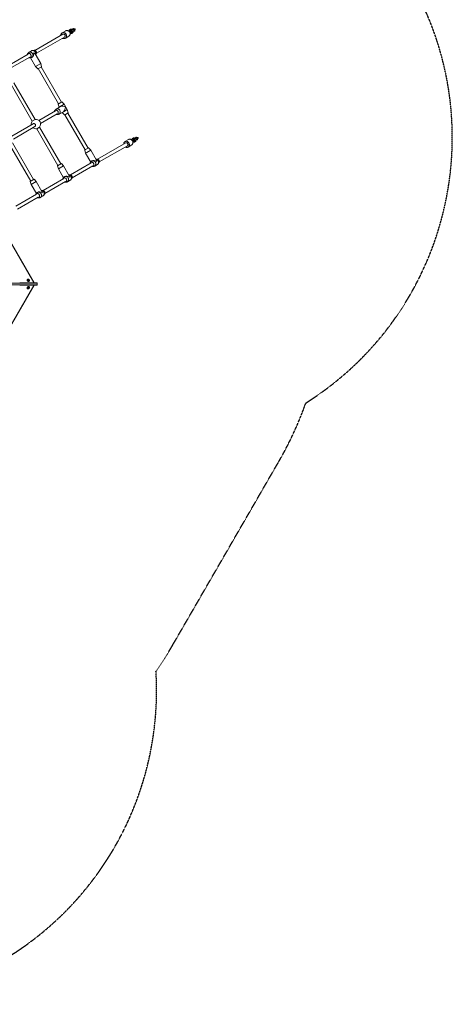
# Model space of a CAD drawing. Units: millimetres. Extents: x -3520 to 2631, y -4613 to 4843.
# Drawn here: x 566 to 2631, y -4613 to 94 of the extents above; entities that cross this region are included whole.
import ezdxf

# ---------------------------------------------------------------- set-up
doc = ezdxf.new("R2010")
doc.units = ezdxf.units.MM
doc.linetypes.add('HIDDEN', pattern=[1.905, 1.27, -0.635])
doc.layers.add('OPVANGZONE', color=7, linetype='HIDDEN')

msp = doc.modelspace()

# ---------------------------------------------------------------- linework, layer by layer
at = {"color": 7, "linetype": 'Continuous', "lineweight": 18}
for p, q in [((809, 48.3), (804.7, 45.8)), ((822.7, 47.5), (813.9, 42.4)), ((827.1, 50), (822.7, 47.5)), ((827.9, 50.5), (827.1, 50)), ((772.3, 24.8), (638.3, -52.6)), ((646.3, -66.4), (780.3, 11)), ((786.2, 40.9), (768.8, 30.9)), ((783.8, 4.9), (801.2, 14.9)), ((805.4, 37.5), (803.5, 36.4)), ((809.7, 40), (805.4, 37.5)), ((806, 32.1), (807.9, 33.2)), ((807.2, 41.5), (811.5, 44)), ((807.9, 33.2), (812.2, 35.7)), ((810.6, 40.5), (809.7, 40)), ((813.8, 42.4), (810.6, 40.5)), ((812.2, 35.7), (813.1, 36.2)), ((816.5, 35.3), (812.2, 32.8)), ((813.1, 36.2), (816.3, 38.1)), ((813.9, 42.4), (813.8, 42.4)), ((814.7, 28.5), (819, 31)), ((816.3, 38.1), (816.4, 38.1)), ((816.4, 38.1), (825.2, 43.2)), ((825.2, 43.2), (829.6, 45.7)), ((829.6, 45.7), (830.4, 46.2)), ((634.4, -1164.5), (-18.6, -33.5)), ((-18.2, -32.9), (635.1, -1164.5)), ((606.9, -70.7), (508.4, -127.6)), ((516.4, -141.4), (614.9, -84.6)), ((607, -64.9), (602.8, -70.7)), ((623.3, -54.3), (610.3, -61.8)), ((612.9, -88.1), (620, -87.4)), ((617.8, -87.6), (642.2, -130)), ((624.3, -86), (624.8, -85.8)), ((634.8, -52.2), (627.7, -52.9)), ((666.5, -116), (639.5, -69.2)), ((642, -73.6), (644.8, -69.6)), ((642.2, -130), (666.5, -116)), ((642.2, -130), (652.5, -141.4)), ((671.2, -130.6), (652.5, -141.4)), ((654.9, -140), (751.9, -308)), ((671.2, -130.6), (666.5, -116)), ((765.8, -300), (668.8, -132)), ((525, -215), (626.5, -390.8)), ((640.4, -382.8), (538.9, -207)), ((760.8, -321.3), (740.4, -333.1)), ((749.5, -309.4), (754.2, -306.7)), ((749.5, -309.4), (754.2, -324)), ((754.2, -306.7), (768.2, -298.6)), ((760.3, -320.5), (754.2, -324)), ((754.2, -324), (754.7, -324.8)), ((778.5, -310), (760.3, -320.5)), ((778.5, -310), (768.2, -298.6)), ((793.5, -336), (778.5, -310)), ((736.9, -342), (658.2, -387.5)), ((666.2, -401.4), (744.9, -355.9)), ((737.1, -336.2), (732.9, -342)), ((743, -359.4), (750.1, -358.7)), ((754.4, -357.3), (774.8, -345.6)), ((768.7, -349.1), (769.2, -350)), ((769.2, -350), (775.3, -346.5)), ((769.2, -350), (779.5, -361.4)), ((775.3, -346.5), (793.5, -336)), ((784.2, -358.7), (779.5, -361.4)), ((781.9, -360), (878.9, -528)), ((798.2, -350.5), (784.2, -358.7)), ((798.2, -350.5), (793.5, -336)), ((892.8, -520), (795.8, -352)), ((630.8, -403.3), (528.2, -462.5)), ((536.2, -476.4), (638.8, -417.2)), ((626.5, -390.8), (639.4, -383.3)), ((639.4, -383.3), (640.4, -382.8)), ((661.4, -419.2), (647.5, -427.2)), ((762.9, -595), (661.4, -419.2)), ((647.5, -427.2), (749, -603)), ((1127.1, -469.6), (1122.7, -472.1)), ((1127.9, -469.1), (1127.1, -469.6)), ((517.6, -502.2), (619.1, -678)), ((633, -670), (531.5, -494.2)), ((1072.3, -494.8), (938.3, -572.2)), ((946.3, -586.1), (1080.3, -508.7)), ((1086.2, -478.7), (1068.8, -488.7)), ((1083.8, -514.7), (1101.2, -504.7)), ((1105.4, -482.1), (1103.5, -483.2)), ((1109, -471.3), (1104.7, -473.8)), ((1109.7, -479.6), (1105.4, -482.1)), ((1106, -487.5), (1107.9, -486.4)), ((1107.2, -478.2), (1111.5, -475.7)), ((1107.9, -486.4), (1112.2, -483.9)), ((1110.6, -479.1), (1109.7, -479.6)), ((1113.8, -477.2), (1110.6, -479.1)), ((1112.2, -483.9), (1113.1, -483.4)), ((1116.5, -484.3), (1112.2, -486.8)), ((1113.1, -483.4), (1116.3, -481.5)), ((1113.9, -477.2), (1113.8, -477.2)), ((1122.7, -472.1), (1113.9, -477.2)), ((1114.7, -491.1), (1119, -488.6)), ((1116.3, -481.5), (1116.4, -481.5)), ((1116.4, -481.5), (1125.2, -476.4)), ((1125.2, -476.4), (1129.6, -473.9)), ((1129.6, -473.9), (1130.4, -473.4)), ((876.5, -529.4), (881.2, -526.7)), ((876.5, -529.4), (881.2, -544)), ((881.2, -526.7), (895.2, -518.6)), ((887.3, -540.5), (881.2, -544)), ((881.2, -544), (905.7, -586.3)), ((905.5, -530), (887.3, -540.5)), ((905.5, -530), (895.2, -518.6)), ((932.5, -576.7), (905.5, -530)), ((746.6, -604.4), (765.3, -593.6)), ((746.6, -604.4), (751.3, -619)), ((775.6, -605), (751.3, -619)), ((775.6, -605), (765.3, -593.6)), ((802.6, -651.7), (775.6, -605)), ((906.9, -590.4), (808.4, -647.2)), ((816.4, -661.1), (914.9, -604.2)), ((907, -584.5), (902.8, -590.3)), ((910.8, -581.2), (910.3, -581.4)), ((912.9, -607.7), (920, -607)), ((924.3, -605.7), (937.3, -598.2)), ((934.8, -571.9), (929.9, -572.3)), ((940.7, -595.1), (944.8, -589.3)), ((751.3, -619), (775.8, -661.3)), ((780.9, -656.2), (780.4, -656.4)), ((804.9, -646.9), (800, -647.3)), ((616.7, -679.4), (635.4, -668.6)), ((616.7, -679.4), (621.4, -694)), ((645.7, -680), (621.4, -694)), ((621.4, -694), (645.9, -736.3)), ((645.7, -680), (635.4, -668.6)), ((672.7, -726.7), (645.7, -680)), ((777, -665.4), (678.5, -722.2)), ((686.5, -736.1), (785, -679.2)), ((777.1, -659.5), (772.9, -665.3)), ((783, -682.7), (790.1, -682)), ((794.4, -680.7), (807.4, -673.2)), ((810.8, -670.1), (814.9, -664.3)), ((647, -740.4), (548.6, -797.2)), ((647.2, -734.5), (643, -740.3)), ((651, -731.2), (650.5, -731.4)), ((664.5, -755.7), (677.5, -748.2)), ((675, -721.9), (670.1, -722.3)), ((680.9, -745.1), (685, -739.3)), ((556.6, -811.1), (655, -754.2)), ((653.1, -757.7), (660.2, -757)), ((649.1, -1165.5), (-578.8, -1165.5)), ((649.1, -1173.5), (-578.8, -1173.5)), ((-18.6, -2305.5), (634.4, -1174.5)), ((635.1, -1174.5), (-18.2, -2306)), ((648.6, -1164.5), (566.5, -1164.5)), ((648.6, -1174.5), (566.5, -1174.5)), ((604.5, -1146.3), (604.3, -1146.5)), ((605.5, -1149.8), (605.4, -1152.3)), ((605.4, -1152.3), (607.3, -1154)), ((607.7, -1149), (605.5, -1149.8)), ((607.5, -1149.1), (605.5, -1149.8)), ((607.3, -1154), (609.4, -1153.3)), ((607.5, -1149.1), (607.7, -1149)), ((609.4, -1150.9), (607.5, -1149.1)), ((609.6, -1150.8), (607.7, -1149)), ((609.3, -1153.4), (609.4, -1150.9)), ((609.4, -1153.3), (609.6, -1150.8)), ((609.4, -1150.9), (609.6, -1150.8)), ((610.3, -1156.9), (610.5, -1156.7)), ((649.1, -1165.5), (648.6, -1164.5)), ((648.6, -1174.5), (649.1, -1173.5)), ((649.1, -1173.5), (649.1, -1165.5)), ((604.3, -1192.5), (604.5, -1192.6)), ((606, -1185.6), (605.2, -1188.2)), ((605.2, -1188.2), (606.6, -1189.9)), ((608.4, -1184.9), (606, -1185.6)), ((606.5, -1189.8), (608.7, -1189.1)), ((606.6, -1189.9), (608.9, -1189.2)), ((609.6, -1186.6), (608.3, -1184.9)), ((609.8, -1186.7), (608.4, -1184.9)), ((608.7, -1189.1), (609.6, -1186.6)), ((608.7, -1189.1), (608.9, -1189.2)), ((608.9, -1189.2), (609.8, -1186.7)), ((609.6, -1186.6), (609.8, -1186.7)), ((610.5, -1182.2), (610.3, -1182.1))]:
    msp.add_line(p, q, dxfattribs=at)
at = {"color": 7, "linetype": 'Continuous', "lineweight": 18, "flags": 128}
for points in [[(811.5, 44), (812.1, 44.5), (812.5, 45.4), (812.5, 46.3), (812.1, 47.2), (811.5, 48), (810.7, 48.4), (809.8, 48.5), (809, 48.3), (809, 48.3)], [(762.8, 19.3), (762.9, 21.1), (763.3, 23.3), (763.9, 25.3), (764.9, 27.1), (766.1, 28.7), (767.6, 30), (769.3, 31.1), (771.1, 31.9), (773.1, 32.3), (775.1, 32.4), (777.2, 32.1), (779.2, 31.6), (781.2, 30.7), (783.1, 29.5), (784.8, 28), (786.3, 26.3), (787.6, 24.4)], [(787.6, 24.4), (788.6, 22.3), (789.3, 20.2), (789.8, 17.9), (789.9, 15.7), (789.7, 13.6), (789.1, 11.5), (788.3, 9.6), (787.2, 7.8), (785.8, 6.4), (784.3, 5.1), (782.5, 4.2), (780.6, 3.6), (778.6, 3.4), (776.5, 3.4), (774.5, 3.9), (772.4, 4.6), (770.8, 5.5)], [(780.3, 11), (781.5, 11.9), (782.5, 13), (783.2, 14.5), (783.5, 16), (783.5, 17.7), (783.2, 19.4), (782.6, 21), (781.6, 22.4), (780.4, 23.7), (779.1, 24.6), (777.6, 25.3), (776, 25.6), (774.5, 25.6), (773, 25.1), (772.3, 24.8)], [(786.2, 40.9), (786.6, 41.1), (788.4, 41.9), (790.4, 42.3), (792.5, 42.4), (794.5, 42.1), (796.6, 41.6), (798.6, 40.7), (800.4, 39.5), (802.1, 38), (803.6, 36.3), (804.9, 34.4)], [(804.9, 34.4), (805.9, 32.3), (806.7, 30.2), (807.1, 27.9), (807.2, 25.7), (807, 23.6), (806.4, 21.5), (805.6, 19.6), (804.5, 17.8), (803.2, 16.4), (801.6, 15.1), (801.2, 14.9)], [(807.2, 41.5), (807.8, 42), (808.1, 42.9), (808.1, 43.8), (807.8, 44.7), (807.2, 45.5), (806.4, 45.9), (805.5, 46), (804.7, 45.8), (804.7, 45.8)], [(812.2, 32.8), (813, 33), (813.9, 32.9), (814.7, 32.5), (815.3, 31.7), (815.6, 30.8), (815.6, 29.9), (815.3, 29), (814.7, 28.5), (814.7, 28.5)], [(813.9, 39.8), (813.6, 40.5), (813.4, 41.3), (813.5, 42), (813.8, 42.4)], [(816.4, 38.1), (815.8, 38), (815.2, 38.3), (814.6, 38.9), (814, 39.6), (813.6, 40.5), (813.5, 41.3), (813.5, 42), (813.9, 42.4), (813.9, 42.4)], [(816.3, 38.1), (815.8, 38), (815.2, 38.3), (814.6, 38.8), (814.1, 39.5)], [(816.5, 35.3), (817.3, 35.6), (818.2, 35.4), (819, 35), (819.6, 34.2), (820, 33.3), (820, 32.4), (819.6, 31.6), (819, 31), (819, 31)], [(616.3, -87), (617.7, -86), (618.8, -84.7), (619.7, -83.2), (620.3, -81.4), (620.6, -79.6), (620.5, -77.6), (620.1, -75.7), (619.4, -73.9), (618.4, -72.1), (617.2, -70.6), (615.7, -69.3), (614.1, -68.3), (612.3, -67.6), (610.5, -67.2), (608.7, -67.2), (607, -67.6), (605.4, -68.3), (604.1, -69.3), (602.9, -70.6), (602, -72.2), (601.4, -73.9)], [(607, -64.9), (608, -63.6), (609.5, -62.3), (611.2, -61.3), (613.1, -60.7), (615, -60.4), (617, -60.4), (619.1, -60.8), (621.1, -61.6), (622.9, -62.6), (624.7, -63.9), (626.2, -65.6), (627.6, -67.4), (628.6, -69.4), (629.4, -71.5), (629.8, -73.6), (630, -75.8), (629.8, -77.9), (629.3, -80), (628.4, -81.8), (627.3, -83.5), (625.9, -84.9), (624.3, -86), (624.3, -86)], [(641.9, -73.4), (642.2, -72.5), (642.8, -70.4), (643, -68.3), (642.8, -66.1), (642.4, -64), (641.6, -61.9), (640.5, -59.9), (639.2, -58.1), (637.7, -56.4), (635.9, -55.1), (634, -54.1), (632.1, -53.3), (630, -52.9), (628, -52.9), (626.1, -53.2), (624.2, -53.8), (623.3, -54.3)], [(634.8, -52.2), (636.5, -52.2), (638.3, -52.6), (640, -53.3), (641.7, -54.3), (643.2, -55.6), (644.4, -57.1), (645.4, -58.9), (646.1, -60.7), (646.5, -62.6), (646.6, -64.6), (646.3, -66.4), (645.7, -68.2), (644.8, -69.6)], [(746.3, -358.3), (747.7, -357.3), (748.9, -356), (749.8, -354.5), (750.4, -352.7), (750.7, -350.9), (750.6, -349), (750.2, -347), (749.5, -345.2), (748.5, -343.4), (747.3, -341.9), (745.8, -340.6), (744.1, -339.6), (742.4, -338.9), (740.6, -338.5), (738.8, -338.6), (737.1, -338.9), (735.5, -339.6), (734.1, -340.6), (733, -341.9), (732.1, -343.5), (731.5, -345.2)], [(737.1, -336.2), (738.1, -334.9), (739.6, -333.6), (741.3, -332.7), (743.1, -332), (745.1, -331.7), (747.1, -331.7), (749.2, -332.1), (751.1, -332.9), (753, -333.9), (754.8, -335.3), (756.3, -336.9), (757.6, -338.7), (758.7, -340.7), (759.5, -342.8), (759.9, -344.9), (760, -347.1), (759.9, -349.3), (759.3, -351.3), (758.5, -353.1), (757.4, -354.8), (756, -356.2), (754.4, -357.3), (754.4, -357.3)], [(638.8, -417.2), (639.8, -416.5), (640.8, -415.4), (641.5, -414), (641.9, -412.5), (642, -410.8), (641.8, -409.2), (641.2, -407.5), (640.4, -406), (639.2, -404.7), (637.9, -403.7), (636.4, -403), (634.9, -402.6), (633.3, -402.5), (631.9, -402.8), (630.8, -403.3)], [(1129.6, -473.9), (1130.2, -473.3), (1130.5, -472.5), (1130.5, -471.6), (1130.2, -470.7), (1129.6, -469.9), (1128.7, -469.4), (1127.9, -469.3), (1127.1, -469.6), (1127.1, -469.6)], [(1062.8, -500.3), (1062.9, -498.5), (1063.3, -496.4), (1063.9, -494.4), (1064.9, -492.5), (1066.1, -490.9), (1067.6, -489.6), (1069.3, -488.5), (1071.1, -487.7), (1073.1, -487.3), (1075.1, -487.2), (1077.2, -487.5), (1079.2, -488), (1081.2, -488.9), (1083.1, -490.2), (1084.8, -491.6), (1086.3, -493.3), (1087.6, -495.2)], [(1087.6, -495.2), (1088.6, -497.3), (1089.3, -499.5), (1089.8, -501.7), (1089.9, -503.9), (1089.7, -506.1), (1089.1, -508.1), (1088.3, -510), (1087.2, -511.8), (1085.8, -513.3), (1084.3, -514.5), (1082.5, -515.4), (1080.6, -516), (1078.6, -516.2), (1076.5, -516.2), (1074.5, -515.8), (1072.4, -515), (1070.8, -514.2)], [(1080.3, -508.7), (1081.5, -507.8), (1082.5, -506.6), (1083.2, -505.2), (1083.5, -503.6), (1083.5, -501.9), (1083.2, -500.3), (1082.6, -498.7), (1081.6, -497.2), (1080.4, -496), (1079.1, -495), (1077.6, -494.3), (1076, -494), (1074.5, -494.1), (1073, -494.5), (1072.3, -494.8)], [(1086.2, -478.7), (1086.6, -478.5), (1088.4, -477.7), (1090.4, -477.3), (1092.5, -477.2), (1094.5, -477.5), (1096.6, -478), (1098.6, -478.9), (1100.4, -480.2), (1102.1, -481.6), (1103.6, -483.3), (1104.9, -485.2)], [(1104.9, -485.2), (1105.9, -487.3), (1106.7, -489.5), (1107.1, -491.7), (1107.2, -493.9), (1107, -496.1), (1106.4, -498.1), (1105.6, -500), (1104.5, -501.8), (1103.2, -503.3), (1101.6, -504.5), (1101.2, -504.7)], [(1107.2, -478.2), (1107.8, -477.6), (1108.1, -476.8), (1108.1, -475.8), (1107.8, -474.9), (1107.2, -474.2), (1106.4, -473.7), (1105.5, -473.6), (1104.7, -473.8), (1104.7, -473.8)], [(1111.5, -475.7), (1112.1, -475.1), (1112.5, -474.3), (1112.5, -473.3), (1112.1, -472.4), (1111.5, -471.7), (1110.7, -471.2), (1109.8, -471.1), (1109, -471.3), (1109, -471.3)], [(1112.2, -483.9), (1112.9, -483.3), (1113.2, -482.5), (1113.2, -481.6), (1112.9, -480.7), (1112.2, -479.9), (1111.4, -479.4), (1110.5, -479.3), (1109.7, -479.6), (1109.7, -479.6)], [(1112.2, -486.8), (1113, -486.6), (1113.9, -486.7), (1114.7, -487.2), (1115.3, -487.9), (1115.6, -488.8), (1115.6, -489.7), (1115.3, -490.6), (1114.7, -491.1), (1114.7, -491.1)], [(1113.9, -479.8), (1113.6, -479.1), (1113.4, -478.3), (1113.5, -477.6), (1113.8, -477.2)], [(1116.4, -481.5), (1115.8, -481.6), (1115.2, -481.3), (1114.6, -480.8), (1114, -480), (1113.6, -479.1), (1113.5, -478.3), (1113.5, -477.6), (1113.9, -477.2), (1113.9, -477.2)], [(1116.3, -481.5), (1115.8, -481.6), (1115.2, -481.3), (1114.6, -480.8), (1114.1, -480.2)], [(1116.5, -484.3), (1117.3, -484.1), (1118.2, -484.2), (1119, -484.6), (1119.6, -485.4), (1120, -486.3), (1120, -487.2), (1119.6, -488.1), (1119, -488.6), (1119, -488.6)], [(909.4, -607.4), (911.2, -607.7), (913, -607.7), (914.7, -607.3), (916.3, -606.6), (917.7, -605.6), (918.8, -604.3), (919.7, -602.8), (920.3, -601), (920.6, -599.2), (920.5, -597.3), (920.1, -595.3), (919.4, -593.5), (918.4, -591.8), (917.2, -590.2), (915.7, -588.9), (914.1, -587.9), (912.3, -587.2), (910.5, -586.9), (908.7, -586.9), (907, -587.2), (905.4, -587.9), (905.4, -587.9)], [(910.3, -581.4), (912.1, -580.6), (914, -580.1), (916, -580), (918.1, -580.2), (920.1, -580.8), (922, -581.7), (923.8, -582.9), (925.5, -584.3), (926.9, -586.1), (928.1, -588), (929, -590), (929.6, -592.2), (929.9, -594.3), (929.9, -596.5), (929.6, -598.6), (928.9, -600.5), (927.9, -602.3), (926.7, -603.9), (925.2, -605.1), (923.5, -606.1), (921.6, -606.8), (920, -607)], [(937.3, -598.2), (938.2, -597.6), (939.6, -596.4), (940.9, -594.8), (941.9, -593), (942.5, -591.1), (942.9, -589), (942.9, -586.8), (942.6, -584.7), (942, -582.5), (941.1, -580.5), (939.9, -578.6), (938.5, -576.8), (936.8, -575.4), (935, -574.2), (933.1, -573.3), (931.1, -572.7), (930.1, -572.5)], [(934.8, -571.9), (936.5, -571.9), (938.3, -572.2), (940, -572.9), (941.7, -573.9), (943.2, -575.2), (944.4, -576.8), (945.4, -578.5), (946.1, -580.3), (946.5, -582.3), (946.6, -584.2), (946.3, -586), (945.7, -587.8), (944.8, -589.3)], [(780.4, -656.4), (782.2, -655.6), (784.1, -655.1), (786.1, -655), (788.2, -655.2), (790.2, -655.8), (792.1, -656.7), (793.9, -657.9), (795.6, -659.3), (797, -661.1), (798.2, -663), (799.1, -665), (799.7, -667.2), (800, -669.3), (800, -671.5), (799.6, -673.6), (799, -675.5), (798, -677.3), (796.8, -678.9), (795.3, -680.1), (793.6, -681.1), (791.7, -681.8), (790.1, -682)], [(807.4, -673.2), (808.3, -672.6), (809.7, -671.4), (811, -669.8), (812, -668), (812.6, -666.1), (813, -664), (813, -661.8), (812.7, -659.7), (812.1, -657.5), (811.2, -655.5), (810, -653.6), (808.6, -651.8), (806.9, -650.4), (805.1, -649.2), (803.2, -648.3), (801.1, -647.7), (800.2, -647.5)], [(804.9, -646.9), (806.6, -646.9), (808.4, -647.2), (810.1, -647.9), (811.8, -648.9), (813.3, -650.2), (814.5, -651.8), (815.5, -653.5), (816.2, -655.3), (816.6, -657.3), (816.7, -659.2), (816.4, -661), (815.8, -662.8), (814.9, -664.3)], [(779.5, -682.4), (781.3, -682.7), (783.1, -682.7), (784.8, -682.3), (786.4, -681.6), (787.8, -680.6), (788.9, -679.3), (789.8, -677.8), (790.4, -676), (790.7, -674.2), (790.6, -672.3), (790.2, -670.3), (789.5, -668.5), (788.5, -666.8), (787.3, -665.2), (785.8, -663.9), (784.2, -662.9), (782.4, -662.2), (780.6, -661.9), (778.8, -661.9), (777.1, -662.2), (775.5, -662.9), (775.5, -662.9)], [(649.6, -757.4), (651.4, -757.7), (653.2, -757.7), (654.9, -757.3), (656.5, -756.6), (657.9, -755.6), (659, -754.3), (659.9, -752.8), (660.5, -751), (660.8, -749.2), (660.7, -747.3), (660.3, -745.3), (659.6, -743.5), (658.6, -741.8), (657.4, -740.2), (655.9, -738.9), (654.3, -737.9), (652.5, -737.2), (650.7, -736.9), (648.9, -736.9), (647.2, -737.2), (645.6, -737.9), (645.6, -737.9)], [(650.5, -731.4), (652.3, -730.6), (654.2, -730.1), (656.2, -730), (658.3, -730.2), (660.3, -730.8), (662.2, -731.7), (664, -732.9), (665.7, -734.3), (667.1, -736.1), (668.3, -738), (669.2, -740), (669.8, -742.2), (670.1, -744.3), (670.1, -746.5), (669.7, -748.6), (669.1, -750.5), (668.1, -752.3), (666.9, -753.9), (665.4, -755.1), (663.7, -756.1), (661.8, -756.8), (660.2, -757)], [(677.5, -748.2), (678.4, -747.6), (679.8, -746.4), (681.1, -744.8), (682.1, -743), (682.7, -741.1), (683.1, -739), (683.1, -736.8), (682.8, -734.7), (682.2, -732.5), (681.3, -730.5), (680.1, -728.6), (678.7, -726.8), (677, -725.4), (675.2, -724.2), (673.3, -723.3), (671.2, -722.7), (670.3, -722.5)], [(675, -721.9), (676.7, -721.9), (678.5, -722.2), (680.2, -722.9), (681.9, -723.9), (683.3, -725.2), (684.6, -726.8), (685.6, -728.5), (686.3, -730.3), (686.7, -732.3), (686.8, -734.2), (686.5, -736), (685.9, -737.8), (685, -739.3)], [(602.1, -1151.7), (602.4, -1153.1), (603.1, -1154.4), (604, -1155.6), (605.2, -1156.5), (606.4, -1157.1), (607.8, -1157.4), (609, -1157.3), (610.2, -1156.9), (610.3, -1156.9)], [(602.3, -1151.5), (602.7, -1153), (603.3, -1154.3), (604.3, -1155.5), (605.4, -1156.4), (606.7, -1157), (608, -1157.3), (609.3, -1157.2), (610.5, -1156.7), (611.4, -1156), (612.2, -1154.9), (612.6, -1153.7), (612.8, -1152.3), (612.5, -1150.8), (612, -1149.4), (611.2, -1148.1), (610.2, -1147.1), (609, -1146.3), (607.6, -1145.9), (606.3, -1145.8), (605.1, -1146), (604, -1146.7), (603.1, -1147.6), (602.5, -1148.8), (602.3, -1150.1), (602.3, -1151.5)], [(610.3, -1182.1), (609.6, -1181.8), (608.4, -1181.5), (607.1, -1181.6), (605.8, -1182.1), (604.6, -1182.8), (603.5, -1183.9), (602.7, -1185.2), (602.2, -1186.6), (602, -1188), (602.1, -1189.4), (602.6, -1190.7), (603.3, -1191.7), (604.3, -1192.5)], [(612.7, -1187.4), (612.7, -1186), (612.4, -1184.6), (611.8, -1183.5), (611, -1182.5), (609.9, -1181.9), (608.6, -1181.7), (607.3, -1181.7), (606, -1182.2), (604.8, -1183), (603.8, -1184), (603, -1185.3), (602.4, -1186.7), (602.2, -1188.1), (602.4, -1189.5), (602.8, -1190.8), (603.5, -1191.9), (604.5, -1192.6), (605.7, -1193.1), (607, -1193.2), (608.3, -1192.9), (609.6, -1192.3), (610.7, -1191.4), (611.6, -1190.2), (612.3, -1188.8), (612.7, -1187.4)]]:
    msp.add_lwpolyline(points, dxfattribs=at)
at = {"color": 7, "linetype": 'Continuous', "lineweight": 18}
for centre, radius, start, end in [((823.7, 45.2), 2.52, 306.6254, 113.3746), ((828.1, 47.7), 2.52, 306.6254, 113.3746), ((829.2, 48.4), 2.5, 300, 120), ((806.4, 35.2), 2.52, 306.6254, 113.3746), ((810.7, 37.7), 2.52, 306.6254, 113.3746), ((811.9, 38.4), 2.5, 300, 120), ((612, -79.4), 8.72, 252.6328, 299.254), ((619, -76.7), 10.8, 275.3072, 299.846), ((742.1, -350.7), 8.72, 252.6328, 299.254), ((749.1, -348), 10.8, 275.3072, 299.846), ((643.9, -405), 22.5, 140.8275, 189.1725), ((643.9, -405), 22.5, 230.8275, 279.1725), ((643.9, -405), 22.5, 30, 99.1725), ((643.9, -405), 22.5, 320.8275, 30), ((1129.2, -471.2), 2.5, 300, 120), ((1106.4, -484.4), 2.52, 306.6254, 113.3746), ((1111.9, -481.2), 2.5, 300, 120), ((1123.7, -474.4), 2.52, 306.6254, 113.3746), ((909.9, -595.4), 8.72, 120.746, 167.3672), ((915.8, -590.7), 10.8, 120.154, 144.6928), ((785.8, -665.7), 10.8, 120.154, 144.6928), ((780, -670.4), 8.72, 120.746, 167.3672), ((650.1, -745.4), 8.72, 120.746, 167.3672), ((655.9, -740.7), 10.8, 120.154, 144.6928), ((607, -1150.7), 5.01, 122.8055, 191.3718)]:
    msp.add_arc(centre, radius, start, end, dxfattribs=at)
for centre, major_axis, start_param, end_param in [((623.8, -70.2), (4.4, 16.6), 3.665191, 5.235988), ((623.8, -70.2), (16.6, -4.4), 0.523599, 1.047198), ((773.8, -330), (16.6, -4.4), 1.047198, 2.617994), ((773.8, -330), (4.4, 16.6), 3.665191, 5.235988), ((923.8, -589.8), (16.6, -4.4), 1.047198, 2.617994), ((923.8, -589.8), (4.4, 16.6), 5.235988, 5.759587), ((793.9, -664.8), (16.6, -4.4), 1.047198, 2.617994), ((793.9, -664.8), (4.4, 16.6), 5.235988, 5.759587), ((664, -739.8), (16.6, -4.4), 1.047198, 2.617994), ((664, -739.8), (4.4, 16.6), 5.235988, 5.759587)]:
    msp.add_ellipse(centre, major_axis=major_axis, ratio=0.57735, start_param=start_param, end_param=end_param, dxfattribs=at)
for points, knots in [([(818, 44.8), (818, 44.9), (817.6, 45.4), (816.8, 46.3), (815.5, 47.4), (814.2, 48.2), (812.9, 48.7), (811.7, 48.9), (810.5, 48.9), (809.6, 48.6), (809.2, 48.4), (809, 48.3)], [0, 0, 0, 0, 0.014686, 0.159213, 0.306315, 0.457442, 0.594056, 0.720456, 0.83853, 0.951915, 1, 1, 1, 1]), ([(824.9, 48.8), (824.9, 48.8), (824.6, 49.4), (824.3, 50.3), (823.6, 51.4), (823, 52), (822.4, 52.2), (821.8, 52.3), (821.3, 52.1), (820.7, 51.7), (820.2, 51), (819.9, 49.7), (819.9, 48.1), (820.3, 46.9), (820.6, 46.3)], [0, 0, 0, 0, 0.000834, 0.159937, 0.256558, 0.320638, 0.371248, 0.422109, 0.467838, 0.515937, 0.587633, 0.687514, 0.836692, 1, 1, 1, 1]), ([(804.7, 45.8), (804.4, 45.6), (803.8, 45.2), (803.1, 44.4), (802.6, 43.3), (802.3, 42.1), (802.2, 40.8), (802.3, 39.3), (802.6, 38), (802.9, 37.2), (802.9, 37)], [0, 0, 0, 0, 0.1014575, 0.2264654, 0.3523754, 0.4853005, 0.6290898, 0.7825225, 0.9390499, 1, 1, 1, 1]), ([(806.1, 31.4), (806.4, 31.1), (807, 30.4), (808.2, 29.4), (809.5, 28.6), (810.8, 28.1), (812, 27.8), (813.2, 27.9), (814.1, 28.1), (814.5, 28.4), (814.7, 28.5)], [0, 0, 0, 0, 0.107287, 0.263473, 0.423935, 0.568985, 0.703192, 0.828558, 0.948945, 1, 1, 1, 1]), ([(807.6, 38.8), (807.5, 39), (807.3, 39.6), (807.2, 40.4), (807.2, 41.1), (807.3, 41.5), (807.3, 41.6), (807.3, 41.6)], [0, 0, 0, 0, 0.121652, 0.356182, 0.582184, 0.800157, 1, 1, 1, 1]), ([(812.4, 32.9), (812.4, 32.9), (812.4, 32.9), (812.2, 32.9), (811.8, 33), (811.2, 33.4), (810.6, 33.9), (810.2, 34.3), (810.1, 34.5)], [0, 0, 0, 0, 0.031148, 0.234798, 0.446074, 0.659787, 0.882222, 1, 1, 1, 1]), ([(811.3, 43.9), (811.3, 43.9), (811.3, 43.9), (811.5, 43.9), (811.9, 43.7), (812.5, 43.3), (813.1, 42.8), (813.5, 42.4), (813.6, 42.3)], [0, 0, 0, 0, 0.031148, 0.234798, 0.446074, 0.659787, 0.882222, 1, 1, 1, 1]), ([(816.1, 38), (816.2, 37.8), (816.4, 37.2), (816.5, 36.4), (816.5, 35.7), (816.4, 35.2), (816.4, 35.2), (816.4, 35.2)], [0, 0, 0, 0, 0.121652, 0.356182, 0.582184, 0.800157, 1, 1, 1, 1]), ([(819, 31), (819.3, 31.1), (819.9, 31.5), (820.6, 32.4), (821.1, 33.4), (821.4, 34.6), (821.5, 36), (821.4, 37.5), (821.1, 39), (820.7, 40), (820.5, 40.5)], [0, 0, 0, 0, 0.094771, 0.21154, 0.329152, 0.453316, 0.587629, 0.73095, 0.877161, 1, 1, 1, 1]), ([(823, 41.9), (823.3, 41.6), (823.9, 40.9), (825.1, 40), (826.4, 39.4), (827.5, 39.4), (828.2, 39.6), (828.7, 39.9), (829.1, 40.4), (829.2, 41), (829.1, 41.8), (828.5, 43.1), (827.8, 43.9), (827.4, 44.5)], [0, 0, 0, 0, 0.10016, 0.240774, 0.382717, 0.456511, 0.517182, 0.566618, 0.616242, 0.66182, 0.722694, 0.819108, 1, 1, 1, 1]), ([(1124.9, -470.8), (1124.9, -470.8), (1124.6, -470.3), (1124.3, -469.3), (1123.6, -468.2), (1123, -467.6), (1122.4, -467.4), (1121.8, -467.4), (1121.3, -467.5), (1120.7, -467.9), (1120.2, -468.7), (1119.9, -469.9), (1119.9, -471.6), (1120.3, -472.7), (1120.6, -473.3)], [0, 0, 0, 0, 0.000834, 0.159937, 0.256558, 0.320638, 0.371248, 0.422109, 0.467838, 0.515937, 0.587633, 0.687514, 0.836692, 1, 1, 1, 1]), ([(1104.7, -473.8), (1104.4, -474), (1103.8, -474.4), (1103.1, -475.2), (1102.6, -476.3), (1102.3, -477.5), (1102.2, -478.8), (1102.3, -480.4), (1102.6, -481.6), (1102.9, -482.4), (1102.9, -482.6)], [0, 0, 0, 0, 0.1014575, 0.2264654, 0.3523754, 0.4853005, 0.6290898, 0.7825225, 0.9390499, 1, 1, 1, 1]), ([(1106.1, -488.2), (1106.4, -488.5), (1107, -489.2), (1108.2, -490.2), (1109.5, -491), (1110.8, -491.5), (1112, -491.8), (1113.2, -491.7), (1114.1, -491.5), (1114.5, -491.2), (1114.7, -491.1)], [0, 0, 0, 0, 0.107287, 0.263473, 0.423935, 0.568985, 0.703192, 0.828558, 0.948945, 1, 1, 1, 1]), ([(1107.6, -480.8), (1107.5, -480.6), (1107.3, -480.1), (1107.2, -479.3), (1107.2, -478.5), (1107.3, -478.1), (1107.3, -478), (1107.3, -478)], [0, 0, 0, 0, 0.121652, 0.356182, 0.582184, 0.800157, 1, 1, 1, 1]), ([(1118, -474.8), (1118, -474.7), (1117.6, -474.2), (1116.8, -473.4), (1115.5, -472.3), (1114.2, -471.4), (1112.9, -470.9), (1111.7, -470.7), (1110.5, -470.7), (1109.6, -471), (1109.2, -471.2), (1109, -471.3)], [0, 0, 0, 0, 0.0146863, 0.1592131, 0.3063147, 0.4574424, 0.5940558, 0.7204561, 0.8385298, 0.9519149, 1, 1, 1, 1]), ([(1112.4, -486.8), (1112.4, -486.8), (1112.4, -486.7), (1112.2, -486.7), (1111.8, -486.6), (1111.2, -486.2), (1110.6, -485.7), (1110.2, -485.3), (1110.1, -485.1)], [0, 0, 0, 0, 0.031148, 0.234798, 0.446074, 0.659787, 0.882222, 1, 1, 1, 1]), ([(1111.3, -475.7), (1111.3, -475.7), (1111.3, -475.7), (1111.5, -475.7), (1111.9, -475.9), (1112.5, -476.3), (1113.1, -476.8), (1113.5, -477.2), (1113.6, -477.3)], [0, 0, 0, 0, 0.031148, 0.234798, 0.446074, 0.659787, 0.882222, 1, 1, 1, 1]), ([(1116.1, -481.7), (1116.2, -481.9), (1116.4, -482.4), (1116.5, -483.2), (1116.5, -483.9), (1116.4, -484.4), (1116.4, -484.4), (1116.4, -484.4)], [0, 0, 0, 0, 0.121652, 0.356182, 0.582184, 0.800157, 1, 1, 1, 1]), ([(1119, -488.6), (1119.3, -488.5), (1119.9, -488.1), (1120.6, -487.2), (1121.1, -486.2), (1121.4, -485), (1121.5, -483.6), (1121.4, -482.1), (1121.1, -480.6), (1120.7, -479.6), (1120.5, -479.1)], [0, 0, 0, 0, 0.0947709, 0.21154, 0.3291518, 0.4533163, 0.587629, 0.7309497, 0.877161, 1, 1, 1, 1]), ([(1123, -477.7), (1123.3, -478), (1123.9, -478.7), (1125.1, -479.7), (1126.4, -480.2), (1127.5, -480.3), (1128.2, -480.1), (1128.7, -479.7), (1129.1, -479.2), (1129.2, -478.6), (1129.1, -477.8), (1128.5, -476.5), (1127.8, -475.7), (1127.4, -475.2)], [0, 0, 0, 0, 0.10016, 0.240774, 0.382717, 0.456511, 0.517182, 0.566618, 0.616242, 0.66182, 0.722694, 0.819108, 1, 1, 1, 1])]:
    msp.add_open_spline(points, degree=3, knots=knots, dxfattribs=at)
at = {"layer": 'OPVANGZONE'}
msp.add_line((1297.2, -2894.5), (1802.4, -2019.5), dxfattribs=at)
for centre, radius, start, end in [((1131.3, -470), 1500, 302.2678, 30), ((330.2, -1169.5), 1700, 330, 340.4505), ((-175, -2044.5), 1700, 324.9662, 330), ((-280.2, -3112.6), 1500, 270, 3.5238)]:
    msp.add_arc(centre, radius, start, end, dxfattribs=at)

doc.saveas('drawing.dxf')
